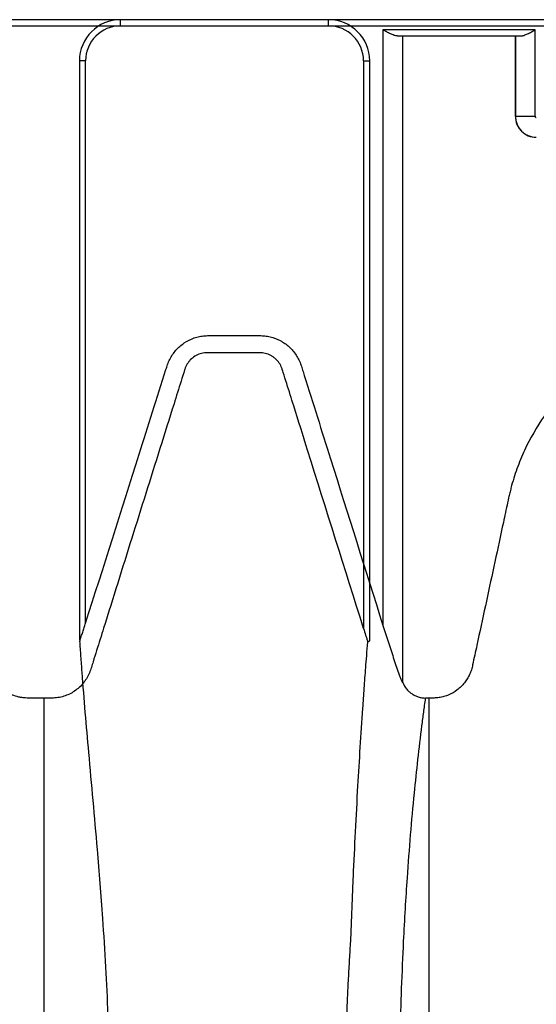
# Model space of a CAD drawing. Units: inches. Extents: x -3560 to -52, y -1427 to 1059.
# Drawn here: x -426 to -419, y 498 to 510 of the extents above; entities that cross this region are included whole.
import ezdxf

# ---------------------------------------------------------------- set-up
doc = ezdxf.new("R2010")
doc.units = ezdxf.units.IN
doc.header["$MEASUREMENT"] = 0

msp = doc.modelspace()

# ---------------------------------------------------------------- linework, layer by layer
at = {"color": 7, "linetype": 'Continuous', "lineweight": 25}
for p, q in [((-421.999, 510.454), (-472.839, 510.454)), ((-424.528, 510.379), (-424.528, 510.454)), ((-380.177, 510.454), (-424.528, 510.454)), ((-421.999, 510.379), (-421.999, 510.454)), ((-426.12, 510.379), (-421.999, 510.379)), ((-424.528, 510.379), (-380.213, 510.379)), ((-421.338, 510.331), (-421.338, 503.091)), ((-419.488, 510.331), (-421.338, 510.331)), ((-419.488, 509.279), (-419.488, 510.331)), ((-421.164, 510.256), (-419.662, 510.256)), ((-421.098, 502.398), (-421.098, 510.256)), ((-419.728, 510.256), (-419.728, 509.279)), ((-419.728, 509.279), (-419.728, 510.256)), ((-425.028, 509.954), (-425.028, 502.914)), ((-424.953, 509.954), (-425.028, 509.954)), ((-424.953, 503.117), (-424.953, 509.954)), ((-421.574, 509.954), (-421.574, 503.053)), ((-421.574, 509.954), (-421.499, 509.954)), ((-421.499, 502.905), (-421.499, 509.954)), ((-419.488, 509.279), (-419.728, 509.279)), ((-419.728, 509.279), (-419.728, 509.279)), ((-425.022, 502.909), (-425.022, 502.899)), ((-421.523, 502.888), (-421.522, 502.893)), ((-425.363, 502.207), (-425.455, 502.207)), ((-420.778, 502.207), (-420.819, 502.207))]:
    msp.add_line(p, q, dxfattribs=at)
for centre, radius, start, end in [((-424.528, 509.954), 0.5, 90, 180), ((-421.999, 509.954), 0.5, 0, 90), ((-424.528, 509.954), 0.425, 90, 180), ((-421.999, 509.954), 0.425, 0, 90), ((-419.473, 509.279), 0.255, 180.0762, 269.9238), ((-419.473, 509.279), 0.255, 179.9881, 270.0119), ((-419.473, 509.279), 0.015, 179.9881, 270.0119)]:
    msp.add_arc(centre, radius, start, end, dxfattribs=at)
for points, knots in [([(-421.164, 510.256), (-421.17, 510.256), (-421.176, 510.257), (-421.189, 510.259), (-421.196, 510.261), (-421.217, 510.269), (-421.232, 510.275), (-421.254, 510.286), (-421.262, 510.29), (-421.277, 510.297), (-421.284, 510.301), (-421.3, 510.31), (-421.307, 510.314), (-421.322, 510.322), (-421.33, 510.327), (-421.338, 510.331)], [0, 0, 0, 0, 0.125, 0.125, 0.25, 0.25, 0.5, 0.5, 0.625, 0.625, 0.75, 0.75, 0.875, 0.875, 1, 1, 1, 1]), ([(-419.662, 510.256), (-419.656, 510.256), (-419.65, 510.257), (-419.636, 510.259), (-419.63, 510.261), (-419.608, 510.269), (-419.594, 510.275), (-419.572, 510.286), (-419.564, 510.29), (-419.549, 510.297), (-419.541, 510.301), (-419.526, 510.31), (-419.519, 510.314), (-419.503, 510.322), (-419.496, 510.327), (-419.488, 510.331)], [0, 0, 0, 0, 0.125, 0.125, 0.25, 0.25, 0.5, 0.5, 0.625, 0.625, 0.75, 0.75, 0.875, 0.875, 1, 1, 1, 1]), ([(-424.953, 503.117), (-424.736, 503.802), (-424.519, 504.487), (-424.194, 505.514), (-424.085, 505.857), (-423.973, 506.21), (-423.97, 506.221), (-423.963, 506.242), (-423.96, 506.253), (-423.949, 506.284), (-423.94, 506.305), (-423.919, 506.344), (-423.908, 506.364), (-423.883, 506.401), (-423.869, 506.419), (-423.825, 506.469), (-423.791, 506.498), (-423.716, 506.549), (-423.676, 506.569), (-423.624, 506.588), (-423.613, 506.591), (-423.591, 506.597), (-423.58, 506.6), (-423.547, 506.607), (-423.525, 506.61), (-423.492, 506.612), (-423.481, 506.613), (-423.459, 506.613), (-423.448, 506.613), (-423.415, 506.613), (-423.304, 506.613), (-423.194, 506.613), (-423.017, 506.613), (-422.929, 506.613), (-422.83, 506.613), (-422.818, 506.613), (-422.796, 506.612), (-422.785, 506.611), (-422.752, 506.608), (-422.73, 506.604), (-422.666, 506.588), (-422.625, 506.573), (-422.547, 506.531), (-422.511, 506.506), (-422.462, 506.461), (-422.447, 506.445), (-422.418, 506.411), (-422.405, 506.393), (-422.381, 506.357), (-422.37, 506.337), (-422.35, 506.298), (-422.342, 506.277), (-422.331, 506.246), (-422.328, 506.235), (-422.321, 506.214), (-422.311, 506.182), (-422.195, 505.813), (-422.082, 505.454), (-421.763, 504.442), (-421.551, 503.766), (-421.338, 503.091)], [0, 0, 0, 0, 0.25, 0.25, 0.375, 0.375, 0.378906, 0.378906, 0.382813, 0.382813, 0.390625, 0.390625, 0.398438, 0.398438, 0.40625, 0.40625, 0.421875, 0.421875, 0.4375, 0.4375, 0.441406, 0.441406, 0.445313, 0.445313, 0.453125, 0.453125, 0.457031, 0.457031, 0.460938, 0.460938, 0.46875, 0.5, 0.5, 0.53125, 0.53125, 0.535156, 0.535156, 0.539063, 0.539063, 0.546875, 0.546875, 0.5625, 0.5625, 0.578125, 0.578125, 0.585938, 0.585938, 0.59375, 0.59375, 0.601563, 0.601563, 0.609375, 0.609375, 0.613281, 0.613281, 0.617188, 0.625, 0.75, 0.75, 1, 1, 1, 1]), ([(-421.574, 503.053), (-421.801, 503.775), (-422.027, 504.497), (-422.31, 505.399), (-422.366, 505.579), (-422.451, 505.85), (-422.494, 505.985), (-422.54, 506.132), (-422.558, 506.188), (-422.563, 506.205), (-422.565, 506.211), (-422.569, 506.222), (-422.571, 506.227), (-422.583, 506.254), (-422.595, 506.275), (-422.616, 506.303), (-422.624, 506.312), (-422.641, 506.329), (-422.649, 506.336), (-422.668, 506.351), (-422.677, 506.358), (-422.697, 506.37), (-422.708, 506.376), (-422.74, 506.39), (-422.763, 506.397), (-422.798, 506.403), (-422.809, 506.405), (-422.827, 506.405), (-422.833, 506.405), (-422.845, 506.405), (-422.945, 506.405), (-423.045, 506.405), (-423.233, 506.405), (-423.327, 506.405), (-423.433, 506.405), (-423.445, 506.405), (-423.468, 506.405), (-423.48, 506.406), (-423.503, 506.404), (-423.515, 506.403), (-423.538, 506.398), (-423.55, 506.395), (-423.584, 506.385), (-423.605, 506.375), (-423.645, 506.349), (-423.664, 506.334), (-423.688, 506.309), (-423.696, 506.3), (-423.71, 506.28), (-423.716, 506.271), (-423.728, 506.25), (-423.733, 506.24), (-423.74, 506.223), (-423.742, 506.218), (-423.746, 506.206), (-423.748, 506.201), (-423.764, 506.15), (-423.807, 506.013), (-423.907, 505.695), (-423.992, 505.422), (-424.164, 504.877), (-424.278, 504.513), (-424.506, 503.786), (-424.62, 503.422), (-424.762, 502.967), (-424.805, 502.831), (-424.855, 502.672), (-424.876, 502.603), (-424.887, 502.569), (-424.89, 502.558), (-424.898, 502.535), (-424.902, 502.524), (-424.916, 502.491), (-424.926, 502.47), (-424.945, 502.439), (-424.952, 502.429), (-424.966, 502.409), (-424.973, 502.399), (-425.011, 502.352), (-425.047, 502.319), (-425.128, 502.264), (-425.172, 502.243), (-425.23, 502.225), (-425.242, 502.222), (-425.266, 502.217), (-425.278, 502.214), (-425.314, 502.209), (-425.339, 502.207), (-425.363, 502.207)], [0, 0, 0, 0, 0.25, 0.25, 0.3125, 0.3125, 0.34375, 0.359375, 0.363281, 0.363281, 0.365234, 0.365234, 0.367187, 0.367187, 0.375, 0.375, 0.378906, 0.378906, 0.382812, 0.382812, 0.386719, 0.386719, 0.390625, 0.390625, 0.398437, 0.398437, 0.402344, 0.402344, 0.404297, 0.404297, 0.40625, 0.4375, 0.4375, 0.46875, 0.46875, 0.472656, 0.472656, 0.476562, 0.476562, 0.480469, 0.480469, 0.484375, 0.484375, 0.492187, 0.492187, 0.5, 0.5, 0.503906, 0.503906, 0.507812, 0.507812, 0.511719, 0.511719, 0.513672, 0.513672, 0.515625, 0.515625, 0.53125, 0.5625, 0.625, 0.625, 0.75, 0.75, 0.875, 0.875, 0.90625, 0.921875, 0.929687, 0.929687, 0.933594, 0.933594, 0.9375, 0.9375, 0.945312, 0.945312, 0.949219, 0.949219, 0.953125, 0.953125, 0.96875, 0.96875, 0.984375, 0.984375, 0.988281, 0.988281, 0.992187, 0.992187, 1, 1, 1, 1]), ([(-419.374, 505.638), (-419.468, 505.504), (-419.549, 505.365), (-419.651, 505.145), (-419.681, 505.071), (-419.736, 504.918), (-419.761, 504.839), (-419.786, 504.741), (-419.791, 504.721), (-419.801, 504.681), (-419.805, 504.661), (-419.818, 504.602), (-419.844, 504.482), (-419.904, 504.203), (-419.955, 503.964), (-420.059, 503.486), (-420.127, 503.168), (-420.213, 502.769), (-420.231, 502.69), (-420.25, 502.6), (-420.252, 502.59), (-420.257, 502.57), (-420.259, 502.561), (-420.268, 502.532), (-420.276, 502.513), (-420.292, 502.476), (-420.302, 502.458), (-420.323, 502.423), (-420.334, 502.406), (-420.36, 502.375), (-420.373, 502.36), (-420.395, 502.339), (-420.402, 502.332), (-420.418, 502.319), (-420.426, 502.312), (-420.466, 502.281), (-420.501, 502.261), (-420.557, 502.238), (-420.577, 502.231), (-420.616, 502.22), (-420.636, 502.216), (-420.676, 502.21), (-420.696, 502.208), (-420.726, 502.207), (-420.737, 502.207), (-420.757, 502.207), (-420.767, 502.207), (-420.778, 502.207)], [0, 0, 0, 0, 0.125, 0.125, 0.1875, 0.1875, 0.25, 0.25, 0.265625, 0.265625, 0.28125, 0.28125, 0.3125, 0.375, 0.5, 0.5, 0.75, 0.75, 0.8125, 0.8125, 0.820313, 0.820313, 0.828125, 0.828125, 0.84375, 0.84375, 0.859375, 0.859375, 0.875, 0.875, 0.890625, 0.890625, 0.898438, 0.898438, 0.90625, 0.90625, 0.9375, 0.9375, 0.953125, 0.953125, 0.96875, 0.96875, 0.984375, 0.984375, 0.992188, 0.992188, 1, 1, 1, 1]), ([(-425.022, 502.909), (-425.021, 502.912), (-425.02, 502.916), (-425.017, 502.923), (-425.016, 502.927), (-425.011, 502.94), (-425.008, 502.948), (-425, 502.974), (-424.994, 502.991), (-424.982, 503.027), (-424.976, 503.045), (-424.964, 503.081), (-424.959, 503.099), (-424.953, 503.117)], [0, 0, 0, 0, 0.0625, 0.0625, 0.125, 0.125, 0.25, 0.25, 0.5, 0.5, 0.75, 0.75, 1, 1, 1, 1]), ([(-421.574, 503.053), (-421.566, 503.026), (-421.557, 502.999), (-421.544, 502.959), (-421.54, 502.946), (-421.531, 502.919), (-421.527, 502.906), (-421.522, 502.893)], [0, 0, 0, 0, 0.5, 0.5, 0.75, 0.75, 1, 1, 1, 1]), ([(-421.338, 503.091), (-421.317, 503.025), (-421.296, 502.96), (-421.254, 502.829), (-421.233, 502.764), (-421.201, 502.668), (-421.19, 502.636), (-421.169, 502.573), (-421.158, 502.541), (-421.142, 502.497), (-421.137, 502.482), (-421.126, 502.454), (-421.121, 502.44), (-421.114, 502.422), (-421.112, 502.417), (-421.108, 502.409), (-421.107, 502.407), (-421.105, 502.403), (-421.104, 502.401), (-421.102, 502.396), (-421.1, 502.395), (-421.098, 502.395), (-421.098, 502.396), (-421.098, 502.398)], [0, 0, 0, 0, 0.25, 0.25, 0.5, 0.5, 0.625, 0.625, 0.75, 0.75, 0.8125, 0.8125, 0.875, 0.875, 0.90625, 0.90625, 0.921875, 0.921875, 0.9375, 0.9375, 0.96875, 0.96875, 1, 1, 1, 1]), ([(-425.035, 460.186), (-425.035, 460.403), (-425.035, 460.619), (-425.037, 462.353), (-425.053, 465.601), (-425.085, 470.097), (-425.099, 474.687), (-425.079, 477.896), (-425.043, 479.835), (-425.033, 480.275), (-425.031, 480.38), (-424.996, 482.154), (-424.961, 485.049), (-424.897, 488.887), (-424.81, 492.1), (-424.733, 494.175), (-424.696, 495.285), (-424.682, 495.753), (-424.669, 496.3), (-424.659, 496.993), (-424.661, 497.712), (-424.678, 498.359), (-424.706, 498.954), (-424.749, 499.624), (-424.818, 500.496), (-424.909, 501.476), (-424.977, 502.255), (-425.009, 502.712), (-425.018, 502.838), (-425.022, 502.899)], [0.0142821, 0.0142821, 0.0142821, 0.0142821, 0.0228767, 0.0228767, 0.0830747, 0.1518724, 0.2034706, 0.2722683, 0.2894677, 0.2909043, 0.2923516, 0.2938097, 0.3679906, 0.4253412, 0.4932277, 0.5612139, 0.5793039, 0.5921782, 0.6064391, 0.6361608, 0.6739207, 0.7082529, 0.7423609, 0.7790204, 0.8329977, 0.911203, 0.9754312, 0.9882226, 0.9999948, 0.9999948, 0.9999948, 0.9999948]), ([(-421.728, 499.279), (-421.727, 499.307), (-421.724, 499.363), (-421.721, 499.447), (-421.718, 499.53), (-421.715, 499.614), (-421.711, 499.698), (-421.708, 499.781), (-421.705, 499.865), (-421.701, 499.949), (-421.69, 500.189), (-421.672, 500.585), (-421.644, 501.108), (-421.614, 501.606), (-421.588, 502.002), (-421.565, 502.326), (-421.55, 502.54), (-421.535, 502.728), (-421.527, 502.833), (-421.523, 502.888)], [0, 0, 0, 0, 0.023024, 0.046131, 0.069323, 0.092598, 0.115958, 0.139401, 0.162927, 0.186537, 0.210231, 0.366872, 0.525579, 0.658025, 0.788361, 0.853836, 0.919755, 0.957187, 1, 1, 1, 1]), ([(-421.522, 502.893), (-421.519, 502.894), (-421.516, 502.895), (-421.51, 502.897), (-421.507, 502.898), (-421.503, 502.9), (-421.502, 502.901), (-421.5, 502.903), (-421.499, 502.904), (-421.499, 502.905)], [0, 0, 0, 0, 0.25, 0.25, 0.5, 0.5, 0.75, 0.75, 1, 1, 1, 1]), ([(-425.455, 502.207), (-425.51, 502.207), (-425.565, 502.207), (-425.628, 502.207), (-425.635, 502.207), (-425.648, 502.207), (-425.655, 502.207), (-425.676, 502.208), (-425.69, 502.208), (-425.717, 502.211), (-425.731, 502.213), (-425.758, 502.218), (-425.772, 502.221), (-425.813, 502.231), (-425.839, 502.241), (-425.876, 502.258), (-425.889, 502.264), (-425.913, 502.278), (-425.925, 502.285), (-425.959, 502.309), (-425.981, 502.327), (-426.01, 502.356), (-426.02, 502.366), (-426.038, 502.387), (-426.046, 502.398), (-426.055, 502.409)], [0, 0, 0, 0, 0.25, 0.25, 0.28125, 0.28125, 0.3125, 0.3125, 0.375, 0.375, 0.4375, 0.4375, 0.5, 0.5, 0.625, 0.625, 0.6875, 0.6875, 0.75, 0.75, 0.875, 0.875, 0.9375, 0.9375, 1, 1, 1, 1]), ([(-421.098, 502.398), (-421.087, 502.371), (-421.073, 502.345), (-421.049, 502.316), (-421.044, 502.31), (-421.034, 502.299), (-421.029, 502.294), (-421.013, 502.278), (-421.001, 502.269), (-420.976, 502.252), (-420.963, 502.244), (-420.936, 502.231), (-420.923, 502.225), (-420.894, 502.216), (-420.879, 502.213), (-420.849, 502.208), (-420.834, 502.207), (-420.819, 502.207)], [0, 0, 0, 0, 0.25, 0.25, 0.3125, 0.3125, 0.375, 0.375, 0.5, 0.5, 0.625, 0.625, 0.75, 0.75, 0.875, 0.875, 1, 1, 1, 1]), ([(-425.455, 460.185), (-425.455, 460.238), (-425.455, 460.342), (-425.455, 460.499), (-425.455, 460.657), (-425.455, 460.816), (-425.455, 460.976), (-425.455, 461.136), (-425.455, 461.298), (-425.455, 461.461), (-425.455, 461.624), (-425.455, 461.789), (-425.455, 461.954), (-425.455, 462.121), (-425.455, 462.288), (-425.455, 462.456), (-425.455, 462.73), (-425.455, 463.136), (-425.455, 463.701), (-425.455, 464.345), (-425.455, 465.291), (-425.455, 466.332), (-425.455, 467.55), (-425.455, 468.652), (-425.455, 469.85), (-425.455, 471.006), (-425.455, 472.185), (-425.455, 473.337), (-425.455, 474.888), (-425.455, 476.777), (-425.455, 478.976), (-425.455, 480.729), (-425.455, 482.088), (-425.455, 483.42), (-425.455, 485.025), (-425.455, 486.847), (-425.455, 488.546), (-425.455, 490.128), (-425.455, 491.585), (-425.455, 492.919), (-425.455, 494.121), (-425.455, 494.979), (-425.455, 495.564), (-425.455, 495.93), (-425.455, 496.26), (-425.455, 496.557), (-425.455, 496.991), (-425.455, 497.501), (-425.455, 497.884), (-425.455, 498.067), (-425.455, 498.08), (-425.455, 498.093), (-425.455, 498.107), (-425.455, 498.12), (-425.455, 498.133), (-425.455, 498.146), (-425.455, 498.159), (-425.455, 498.172), (-425.455, 498.185), (-425.455, 498.198), (-425.455, 498.211), (-425.455, 498.223), (-425.455, 498.236), (-425.455, 498.249), (-425.455, 498.262), (-425.455, 498.274), (-425.455, 498.287), (-425.455, 498.3), (-425.455, 498.312), (-425.455, 498.325), (-425.455, 498.337), (-425.455, 498.349), (-425.455, 498.362), (-425.455, 498.374), (-425.455, 498.387), (-425.455, 498.399), (-425.455, 498.411), (-425.455, 498.423), (-425.455, 498.435), (-425.455, 498.447), (-425.455, 498.46), (-425.455, 498.472), (-425.455, 498.484), (-425.455, 498.496), (-425.455, 498.508), (-425.455, 498.519), (-425.455, 498.531), (-425.455, 498.543), (-425.455, 498.555), (-425.455, 498.567), (-425.455, 498.659), (-425.455, 498.829), (-425.455, 499.12), (-425.455, 499.444), (-425.455, 499.864), (-425.455, 500.311), (-425.455, 500.775), (-425.455, 501.189), (-425.455, 501.517), (-425.455, 501.775), (-425.455, 501.973), (-425.455, 502.117), (-425.455, 502.196), (-425.455, 502.207)], [0, 0, 0, 0, 0.002026, 0.004064, 0.006115, 0.008177, 0.010252, 0.012339, 0.014439, 0.01655, 0.018674, 0.02081, 0.022958, 0.025118, 0.027291, 0.029476, 0.031672, 0.037971, 0.045315, 0.053708, 0.063151, 0.08232, 0.09452, 0.111103, 0.125872, 0.142118, 0.157309, 0.173381, 0.188959, 0.221002, 0.252278, 0.283713, 0.299448, 0.31522, 0.34695, 0.378695, 0.410491, 0.44176, 0.473457, 0.50515, 0.536754, 0.568732, 0.582385, 0.595554, 0.608248, 0.620482, 0.632266, 0.665232, 0.695675, 0.696453, 0.69723, 0.698006, 0.69878, 0.699554, 0.700327, 0.701099, 0.701869, 0.702638, 0.703407, 0.704174, 0.704942, 0.705708, 0.706471, 0.707234, 0.707996, 0.708757, 0.709517, 0.710276, 0.711034, 0.711791, 0.712546, 0.713301, 0.714054, 0.714807, 0.715558, 0.716308, 0.717057, 0.717805, 0.718552, 0.719298, 0.720043, 0.720786, 0.721529, 0.722271, 0.723011, 0.72375, 0.724488, 0.725226, 0.725962, 0.726696, 0.72743, 0.743313, 0.759186, 0.785125, 0.809988, 0.849751, 0.886201, 0.919214, 0.949715, 0.965762, 0.981471, 0.99735, 1, 1, 1, 1]), ([(-420.796, 480.033), (-420.796, 480.033), (-420.796, 480.065), (-420.796, 480.127), (-420.796, 480.232), (-420.799, 481.991), (-420.863, 484.861), (-420.988, 488.665), (-421.088, 491.851), (-421.13, 493.916), (-421.143, 495.024), (-421.147, 495.493), (-421.15, 496.042), (-421.15, 496.739), (-421.143, 497.464), (-421.13, 498.112), (-421.111, 498.698), (-421.083, 499.344), (-421.036, 500.145), (-420.965, 500.996), (-420.892, 501.649), (-420.842, 502.036), (-420.827, 502.147), (-420.819, 502.205), (-420.819, 502.207)], [0.0127387, 0.0127387, 0.0127387, 0.0127387, 0.012741, 0.0141776, 0.0156249, 0.017083, 0.0912639, 0.1486145, 0.216501, 0.2844872, 0.3025772, 0.3154515, 0.3297124, 0.3594341, 0.397194, 0.4315262, 0.4656342, 0.5022937, 0.556271, 0.6344763, 0.6987045, 0.7114959, 0.7244445, 0.7248115, 0.7248115, 0.7248115, 0.7248115]), ([(-420.778, 502.207), (-420.778, 502.196), (-420.778, 502.151), (-420.778, 502.073), (-420.778, 502.006), (-420.778, 501.906), (-420.778, 501.774), (-420.778, 501.643), (-420.778, 501.512), (-420.778, 501.381), (-420.778, 501.249), (-420.778, 501.052), (-420.778, 500.92), (-420.778, 500.658), (-420.778, 500.389), (-420.778, 500.111), (-420.778, 499.825), (-420.778, 499.535), (-420.778, 499.229), (-420.778, 498.91), (-420.778, 498.746), (-420.778, 498.41), (-420.778, 498.235), (-420.778, 497.88), (-420.778, 497.699), (-420.778, 497.296), (-420.778, 497.071), (-420.778, 496.592), (-420.778, 496.339), (-420.778, 495.944), (-420.778, 495.78), (-420.778, 495.565), (-420.778, 495.389), (-420.778, 495.251), (-420.778, 494.826), (-420.778, 494.12), (-420.778, 493.317), (-420.778, 492.477), (-420.778, 492.029), (-420.778, 491.097), (-420.778, 490.609), (-420.778, 489.597), (-420.778, 489.07), (-420.778, 487.978), (-420.778, 487.412), (-420.778, 486.239), (-420.778, 485.632), (-420.778, 484.382), (-420.778, 483.739), (-420.778, 482.751), (-420.778, 482.088), (-420.778, 481.408), (-420.778, 480.378), (-420.778, 479.676), (-420.778, 478.246), (-420.778, 476.776), (-420.778, 475.26), (-420.778, 473.719), (-420.778, 472.943), (-420.778, 471.384), (-420.778, 470.6), (-420.778, 469.024), (-420.778, 468.231), (-420.778, 466.641), (-420.778, 465.84), (-420.778, 464.592), (-420.778, 463.786), (-420.778, 462.98), (-420.778, 462.414), (-420.778, 462.008), (-420.778, 461.477), (-420.778, 461.016), (-420.778, 460.608), (-420.778, 460.329), (-420.778, 460.185)], [0, 0, 0, 0, 0.0026159, 0.0104522, 0.0182739, 0.0182885, 0.0339612, 0.0496159, 0.0496338, 0.0653065, 0.0809791, 0.0809891, 0.1123244, 0.1123773, 0.1428566, 0.1750123, 0.1751248, 0.2057276, 0.2376918, 0.2377762, 0.2690353, 0.2690696, 0.3003464, 0.300378, 0.3303194, 0.3303387, 0.3629653, 0.3629909, 0.3942619, 0.3942864, 0.4077065, 0.4121953, 0.4166885, 0.4256142, 0.4256753, 0.4574813, 0.4882916, 0.4883987, 0.5196808, 0.5197809, 0.5508874, 0.5509648, 0.5820172, 0.5820655, 0.6131926, 0.6132139, 0.644547, 0.6445498, 0.6758663, 0.67587, 0.6914331, 0.7069543, 0.7069633, 0.7379633, 0.7379912, 0.7688967, 0.800432, 0.8004547, 0.8316776, 0.8316878, 0.8627128, 0.862735, 0.8936531, 0.8937147, 0.9246119, 0.9247024, 0.9419333, 0.9556816, 0.9557613, 0.9637147, 0.9712833, 0.9762074, 0.9814277, 0.9869432, 0.9869432, 0.9869432, 0.9869432]), ([(-421.507, 460.186), (-421.507, 460.461), (-421.507, 461.012), (-421.507, 461.838), (-421.507, 462.664), (-421.507, 463.489), (-421.507, 464.313), (-421.507, 465.136), (-421.507, 465.957), (-421.507, 466.776), (-421.507, 467.593), (-421.507, 468.407), (-421.507, 469.219), (-421.507, 470.027), (-421.507, 470.832), (-421.507, 471.633), (-421.507, 472.429), (-421.507, 473.22), (-421.507, 474.006), (-421.507, 474.586), (-421.507, 475.05), (-421.507, 475.487), (-421.507, 476.178), (-421.507, 477.117), (-421.507, 478.106), (-421.507, 478.959), (-421.507, 479.501), (-421.507, 479.862), (-421.507, 480.133), (-421.507, 480.398), (-421.508, 480.689), (-421.509, 481.026), (-421.513, 481.539), (-421.519, 482.184), (-421.531, 483.195), (-421.553, 484.434), (-421.577, 485.577), (-421.599, 486.495), (-421.62, 487.391), (-421.649, 488.505), (-421.68, 489.738), (-421.709, 490.89), (-421.735, 491.969), (-421.756, 492.965), (-421.771, 493.784), (-421.782, 494.447), (-421.79, 494.98), (-421.795, 495.438), (-421.799, 495.826), (-421.802, 496.151), (-421.803, 496.451), (-421.804, 496.825), (-421.801, 497.254), (-421.796, 497.61), (-421.791, 497.846), (-421.788, 497.976), (-421.784, 498.104), (-421.78, 498.229), (-421.776, 498.353), (-421.771, 498.474), (-421.766, 498.594), (-421.76, 498.712), (-421.755, 498.828), (-421.748, 498.943), (-421.742, 499.057), (-421.735, 499.169), (-421.73, 499.242), (-421.728, 499.279)], [0, 0, 0, 0, 0.013892, 0.027783, 0.041675, 0.055566, 0.069458, 0.083351, 0.097244, 0.111136, 0.125027, 0.138919, 0.152811, 0.166704, 0.180598, 0.194492, 0.208386, 0.222278, 0.23617, 0.250062, 0.25326, 0.261106, 0.2736, 0.29074, 0.312527, 0.328599, 0.33893, 0.343519, 0.349452, 0.354609, 0.35899, 0.366508, 0.374459, 0.389496, 0.405442, 0.43656, 0.467872, 0.480903, 0.499169, 0.530455, 0.561794, 0.593855, 0.624381, 0.655756, 0.687018, 0.707574, 0.728449, 0.749644, 0.765622, 0.781368, 0.796885, 0.81217, 0.843167, 0.874732, 0.884247, 0.893783, 0.903339, 0.912915, 0.922511, 0.932126, 0.941762, 0.951418, 0.961094, 0.97079, 0.980507, 0.990243, 1, 1, 1, 1])]:
    msp.add_open_spline(points, degree=3, knots=knots, dxfattribs=at)
msp.add_open_spline([(-425.028, 502.914), (-425.028, 502.913), (-425.026, 502.911), (-425.022, 502.909)], degree=3, dxfattribs=at)

doc.saveas('drawing.dxf')
